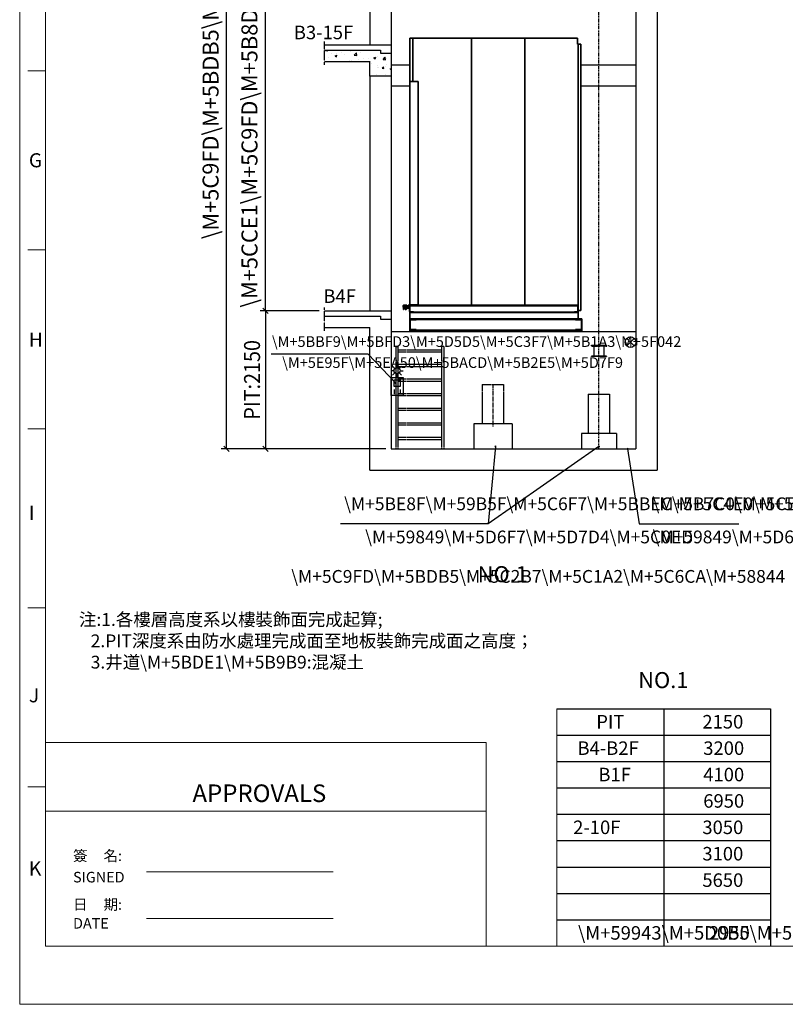
# Model space of a CAD drawing. Units: millimetres. Extents: x -175345 to 16072, y -276279 to 126290.
# Drawn here: x -99215 to -92036, y -101792 to -92559 of the extents above; entities that cross this region are included whole.
import ezdxf
from ezdxf.enums import TextEntityAlignment as Align

# ---------------------------------------------------------------- set-up
doc = ezdxf.new("R2010")
doc.units = ezdxf.units.MM
for name, pattern in [('CENTER2', [28.575, 19.05, -3.175, 3.175, -3.175]), ('HIDDEN', [0.375, 0.25, -0.125]), ('PHANTOM2', [31.75, 15.875, -3.175, 3.175, -3.175, 3.175, -3.175]), ('PHANTOM4', [15.875, 7.9375, -1.5875, 1.5875, -1.5875, 1.5875, -1.5875])]:
    doc.linetypes.add(name, pattern=pattern)
for name, color, linetype in [('03___PRT_ALL_CURVES', 7, 'Continuous'), ('9双点划线层', 6, 'PHANTOM4'), ('CL', 1, 'CENTER2'), ('DIM', 7, 'Continuous'), ('MAIN', 7, 'Continuous'), ('PHAN', 6, 'PHANTOM2'), ('標註', 3, 'Continuous')]:
    doc.layers.add(name, color=color, linetype=linetype)
doc.layers.add('实线', color=7, linetype='Continuous', lineweight=25)
doc.styles.add('PC_TEXTSTYLE', font='isocp.shx', dxfattribs={"width": 0.8, "bigfont": 'hzfs.shx'})
doc.dimstyles.new('ISO-25$0', dxfattribs={"dimscale": 50, "dimtxt": 3, "dimasz": 1, "dimexe": 1, "dimexo": 1, "dimgap": 1, "dimtad": 1, "dimdsep": 46, "dimtxsty": 'PC_TEXTSTYLE', "dimblk": 'OBLIQUE', "dimcen": 0, "dimclrd": 4, "dimclre": 4, "dimclrt": 2, "dimadec": 0, "dimazin": 0, "dimtfac": 1, "dimtmove": 0, "dimatfit": 3, "dimfxl": 0, "dimarcsym": 0})
doc.dimstyles.new('直线标注---計劃圖', dxfattribs={"dimscale": 30, "dimtxt": 3.5, "dimasz": 2.5, "dimexe": 1, "dimexo": 1, "dimgap": 1, "dimtad": 1, "dimdec": 1, "dimdsep": 46, "dimtxsty": 'Standard', "dimcen": 0.1, "dimclrd": 6, "dimclre": 6, "dimclrt": 6, "dimadec": 0, "dimazin": 0, "dimtfac": 1, "dimtdec": 1, "dimtix": 1, "dimtmove": 0, "dimatfit": 0, "dimfxl": 0, "dimtolj": 1, "dimtzin": 0, "dimarcsym": 0})
pattern_1 = [(45, (-98820.47, -96202.71), (-56.1266, 56.1266), [])]
pattern_2 = [(135, (-98820.47, -96202.71), (-56.1266, -56.1266), [])]

# ---------------------------------------------------------------- blocks, each defined once
blk = doc.blocks.new('_Oblique')
at = {"color": 0, "linetype": 'ByBlock', "lineweight": -2}
blk.add_line((-0.5, -0.5), (0.5, 0.5), dxfattribs=at)
blk = doc.blocks.new('*D214')
at = {"layer": 'Defpoints', "color": 0}
for p in [(-96911.4, -90773.8), (-96357.8, -90773.8), (-96357.8, -95289)]:
    blk.add_point(p, dxfattribs=at)
at = {"layer": 'DIM', "color": 4, "lineweight": -2}
for p, q in [((-96407.8, -90773.8), (-96961.4, -90773.8)), ((-96911.4, -95289), (-96911.4, -90773.8)), ((-96407.8, -95289), (-96961.4, -95289))]:
    blk.add_line(p, q, dxfattribs=at)
at = {"layer": 'DIM', "color": 4, "lineweight": -2, "xscale": 50, "yscale": 50, "zscale": 50}
for p, rotation in [((-96911.4, -90773.8), 90), ((-96911.4, -95289), 270)]:
    blk.add_blockref('_Oblique', p, dxfattribs=dict(at, rotation=rotation))
at = {"layer": 'DIM', "color": 2, "lineweight": 0, "insert": (-97060.7, -93031.4), "char_height": 150, "attachment_point": 5, "rotation": 90, "style": 'PC_TEXTSTYLE'}
blk.add_mtext('{\\fSimSun|b0|i0|c134|p2;\\W1;\\C3;\\M+5CCE1\\M+5C9FD\\M+5B8DF\\M+5B6C8\\fDengXian|b0|i0|c134|p0;:\\W0.907;\\C6;63600}', dxfattribs=at)
blk = doc.blocks.new('*D215')
at = {"layer": 'Defpoints', "color": 0}
for p in [(-97276, -87221.3), (-95733.6, -87221.3), (-95733.6, -96583)]:
    blk.add_point(p, dxfattribs=at)
at = {"layer": 'DIM', "color": 4, "lineweight": -2}
for p, q in [((-95783.6, -87221.3), (-97326, -87221.3)), ((-97276, -96583), (-97276, -87221.3)), ((-95783.6, -96583), (-97326, -96583))]:
    blk.add_line(p, q, dxfattribs=at)
at = {"layer": 'DIM', "color": 4, "lineweight": -2, "xscale": 50, "yscale": 50, "zscale": 50}
for p, rotation in [((-97276, -87221.3), 90), ((-97276, -96583), 270)]:
    blk.add_blockref('_Oblique', p, dxfattribs=dict(at, rotation=rotation))
at = {"layer": 'DIM', "color": 2, "lineweight": 0, "insert": (-97425.3, -91902.1), "char_height": 150, "attachment_point": 5, "rotation": 90, "style": 'PC_TEXTSTYLE'}
blk.add_mtext('{\\fSimSun|b0|i0|c134|p2;\\W1;\\C3;\\M+5C9FD\\M+5BDB5\\M+5C2B7\\M+5BF82\\M+5B8DF\\fDengXian|b0|i0|c134|p0;:\\W0.907;\\C6;71400}', dxfattribs=at)
blk = doc.blocks.new('A$C6CBE252A')
at = {"color": 6}
for p, q in [((-35.4, 35.4), (35.4, -35.4)), ((-35.4, -35.4), (35.4, 35.4))]:
    blk.add_line(p, q, dxfattribs=at)
blk.add_circle((0, 0), 50, dxfattribs=at)
blk = doc.blocks.new('*D216')
at = {"layer": 'Defpoints', "color": 0}
for p in [(-96357.8, -95289), (-96911.4, -96583), (-95733.6, -96583)]:
    blk.add_point(p, dxfattribs=at)
at = {"layer": 'DIM', "color": 4, "lineweight": -2}
for p, q in [((-96407.8, -95289), (-96961.4, -95289)), ((-96911.4, -95289), (-96911.4, -96583)), ((-95783.6, -96583), (-96961.4, -96583))]:
    blk.add_line(p, q, dxfattribs=at)
at = {"layer": 'DIM', "color": 4, "lineweight": -2, "xscale": 50, "yscale": 50, "zscale": 50}
for p, rotation in [((-96911.4, -95289), 90), ((-96911.4, -96583), 270)]:
    blk.add_blockref('_Oblique', p, dxfattribs=dict(at, rotation=rotation))
at = {"layer": 'DIM', "color": 2, "lineweight": 0, "insert": (-97036.4, -95936), "char_height": 150, "attachment_point": 5, "rotation": 90, "style": 'PC_TEXTSTYLE'}
blk.add_mtext('{\\fDengXian|b0|i0|c134|p0;\\W0.907;\\C6;PIT:2150}', dxfattribs=at)

msp = doc.modelspace()

# ---------------------------------------------------------------- hatches: boundary and pattern name
at = {"layer": 'DIM', "ltscale": 8}
h = msp.add_hatch(dxfattribs=at)
h.set_pattern_fill('AR-CONC', color=256, style=0)
h.set_pattern_definition([(50, (-121635, -99778.4), (182.1847, -15.9391), [19.05, -209.55]), (355, (-121635, -99778.4), (-35.2434, 191.0568), [15.24, -167.6406]), (100.45144, (-121619.82, -99779.73), (146.9412, 175.1178), [16.19, -178.0902]), (46.1842, (-121635, -99727.6), (271.079, -42.0423), [28.575, -314.325]), (96.6356, (-121612.4, -99731.1), (237.4041, 247.426), [24.285, -267.1356]), (351.1842, (-121635, -99727.6), (237.404, 247.426), [22.86, -251.4597]), (21, (-121609.6, -99740.3), (151.6144, -102.2652), [19.05, -209.55]), (326, (-121609.6, -99740.3), (61.802, 184.188), [15.24, -167.64]), (71.45144, (-121596.96, -99748.83), (213.4164, 81.9228), [16.19, -178.09]), (37.5, (-121635, -99778.405), (3.0886, 84.55504), [0, -165.608, 0, -170.18, 0, -168.275]), (7.5, (-121635, -99778.405), (66.81966, 100.18057), [0, -97.028, 0, -161.798, 0, -64.135]), (327.5, (-121691.64, -99778.405), (135.5906, -5.72874), [0, -63.5, 0, -198.12, 0, -262.89]), (317.5, (-121717.04, -99778.4), (148.1292, 25.4265), [0, -82.55, 0, -131.572, 0, -186.69])])
h.paths.add_polyline_path([(-95933.573, -92950.178), (-95933.573, -93089.041), (-95733.573, -93089.041), (-95733.573, -92871.98), (-95832.053, -92871.98), (-95832.053, -92843.525), (-96357.823, -92843.525), (-96357.823, -92950.178)])
at = {"layer": 'PHAN', "linetype": 'Continuous', "lineweight": 18}
h = msp.add_hatch(dxfattribs=at)
h.set_pattern_fill('ANSI31', color=6, scale=25, style=0)
h.set_pattern_definition(pattern_1)
h.paths.add_polyline_path([(-93977.373, -95286.145), (-93977.373, -92788.145), (-93978.573, -92788.145), (-93978.573, -95286.145)], flags=0)
h = msp.add_hatch(dxfattribs=at)
h.set_pattern_fill('ANSI31', color=6, scale=25, style=0)
h.set_pattern_definition(pattern_1)
edge = h.paths.add_edge_path(flags=0)
edge.add_arc((-95561.573, -95240.645), 2, 90, 180, ccw=False)
edge.add_line((-95561.573, -95238.645), (-95558.573, -95238.645))
edge.add_line((-95558.573, -95238.645), (-95558.573, -95235.645))
edge.add_line((-95558.573, -95235.645), (-95571.573, -95235.645))
edge.add_line((-95571.573, -95235.645), (-95572.573, -95236.645))
edge.add_line((-95572.573, -95236.645), (-95572.573, -95254.645))
edge.add_arc((-95573.573, -95254.645), 1, 270, 360, ccw=False)
edge.add_line((-95573.573, -95255.645), (-95583.573, -95255.645))
edge.add_arc((-95583.573, -95254.645), 1, 180, 270, ccw=False)
edge.add_line((-95584.573, -95254.645), (-95584.573, -95236.645))
edge.add_line((-95584.573, -95236.645), (-95585.573, -95235.645))
edge.add_line((-95585.573, -95235.645), (-95593.643, -95235.645))
edge.add_line((-95593.643, -95235.645), (-95593.793, -95236.645))
edge.add_line((-95593.793, -95236.645), (-95594.993, -95236.645))
edge.add_line((-95594.993, -95236.645), (-95595.143, -95235.645))
edge.add_line((-95595.143, -95235.645), (-95605.643, -95235.645))
edge.add_line((-95605.643, -95235.645), (-95605.793, -95236.645))
edge.add_line((-95605.793, -95236.645), (-95606.993, -95236.645))
edge.add_line((-95606.993, -95236.645), (-95607.143, -95235.645))
edge.add_line((-95607.143, -95235.645), (-95615.397, -95235.645))
edge.add_arc((-95615.397, -95238.645), 3, 90, 183.2535939)
edge.add_line((-95618.393, -95238.816), (-95616.406, -95273.759))
edge.add_arc((-95614.409, -95273.645), 2, 183.2535939, 270)
edge.add_line((-95614.409, -95275.645), (-95612.573, -95275.645))
edge.add_line((-95612.573, -95275.645), (-95612.573, -95260.645))
edge.add_line((-95612.573, -95260.645), (-95600.073, -95260.645))
edge.add_line((-95600.073, -95260.645), (-95600.073, -95255.645))
edge.add_line((-95600.073, -95255.645), (-95602.573, -95255.645))
edge.add_line((-95602.573, -95255.645), (-95602.573, -95251.645))
edge.add_arc((-95603.573, -95251.645), 1, 0, 90)
edge.add_line((-95603.573, -95250.645), (-95605.573, -95250.645))
edge.add_arc((-95605.573, -95251.645), 1, 90, 180)
edge.add_line((-95606.573, -95251.645), (-95606.573, -95253.645))
edge.add_arc((-95608.573, -95253.645), 2, 270, 360, ccw=False)
edge.add_line((-95608.573, -95255.645), (-95610.573, -95255.645))
edge.add_arc((-95610.573, -95253.645), 2, 180, 270, ccw=False)
edge.add_line((-95612.573, -95253.645), (-95612.573, -95242.645))
edge.add_arc((-95610.573, -95242.645), 2, 90, 180, ccw=False)
edge.add_line((-95610.573, -95240.645), (-95590.573, -95240.645))
edge.add_arc((-95590.573, -95242.645), 2, 0, 90, ccw=False)
edge.add_line((-95588.573, -95242.645), (-95588.573, -95255.645))
edge.add_line((-95588.573, -95255.645), (-95591.073, -95255.645))
edge.add_line((-95591.073, -95255.645), (-95591.073, -95260.645))
edge.add_line((-95591.073, -95260.645), (-95568.573, -95260.645))
edge.add_line((-95568.573, -95260.645), (-95568.573, -95242.645))
edge.add_arc((-95566.573, -95242.645), 2, 90, 180, ccw=False)
edge.add_line((-95566.573, -95240.645), (-95563.573, -95240.645))
h = msp.add_hatch(dxfattribs=at)
h.set_pattern_fill('ANSI31', color=6, scale=25, angle=90, style=0)
h.set_pattern_definition(pattern_2)
h.paths.add_polyline_path([(-93978.573, -95238.645), (-93978.573, -95235.645), (-95558.573, -95235.645), (-95558.573, -95238.645)], flags=0)
h = msp.add_hatch(dxfattribs=at)
h.set_pattern_fill('ANSI31', color=6, scale=25, angle=90, style=0)
h.set_pattern_definition(pattern_2)
h.paths.add_polyline_path([(-95558.573, -95238.645), (-95558.573, -95240.645), (-94728.573, -95240.645), (-94728.573, -95238.645)], flags=0)
h = msp.add_hatch(dxfattribs=at)
h.set_pattern_fill('ANSI31', color=6, scale=25, style=0)
h.set_pattern_definition(pattern_1)
h.paths.add_polyline_path([(-93978.573, -95240.645), (-93978.573, -95238.645), (-94728.573, -95238.645), (-94728.573, -95240.645)], flags=0)
h = msp.add_hatch(dxfattribs=at)
h.set_pattern_fill('ANSI31', color=6, scale=25, style=0)
h.set_pattern_definition(pattern_1)
edge = h.paths.add_edge_path(flags=0)
edge.add_line((-94263.573, -95300.645), (-94231.073, -95300.645))
edge.add_arc((-94231.073, -95298.145), 2.5, 270, 360)
edge.add_line((-94228.573, -95298.145), (-94228.573, -95243.145))
edge.add_arc((-94231.073, -95243.145), 2.5, 0, 90)
edge.add_line((-94231.073, -95240.645), (-94476.073, -95240.645))
edge.add_arc((-94476.073, -95243.145), 2.5, 90, 180)
edge.add_line((-94478.573, -95243.145), (-94478.573, -95298.145))
edge.add_arc((-94476.073, -95298.145), 2.5, 180, 270)
edge.add_line((-94476.073, -95300.645), (-94443.573, -95300.645))
edge.add_line((-94443.573, -95300.645), (-94443.573, -95298.645))
edge.add_line((-94443.573, -95298.645), (-94474.073, -95298.645))
edge.add_arc((-94474.073, -95296.145), 2.5, 180, 270, ccw=False)
edge.add_line((-94476.573, -95296.145), (-94476.573, -95245.145))
edge.add_arc((-94474.073, -95245.145), 2.5, 90, 180, ccw=False)
edge.add_line((-94474.073, -95242.645), (-94233.073, -95242.645))
edge.add_arc((-94233.073, -95245.145), 2.5, 0, 90, ccw=False)
edge.add_line((-94230.573, -95245.145), (-94230.573, -95296.145))
edge.add_arc((-94233.073, -95296.145), 2.5, 270, 360, ccw=False)
edge.add_line((-94233.073, -95298.645), (-94263.573, -95298.645))
edge.add_line((-94263.573, -95298.645), (-94263.573, -95300.645))
h = msp.add_hatch(dxfattribs=at)
h.set_pattern_fill('ANSI31', color=6, scale=25, style=0)
h.set_pattern_definition(pattern_1)
edge = h.paths.add_edge_path(flags=0)
edge.add_line((-95498.573, -95374.145), (-95498.573, -95369.645))
edge.add_line((-95498.573, -95369.645), (-95552.573, -95369.645))
edge.add_arc((-95552.573, -95375.645), 6, 90, 180)
edge.add_line((-95558.573, -95375.645), (-95558.573, -95463.645))
edge.add_arc((-95552.573, -95463.645), 6, 180, 270)
edge.add_line((-95552.573, -95469.645), (-95498.573, -95469.645))
edge.add_line((-95498.573, -95469.645), (-95498.573, -95465.145))
edge.add_line((-95498.573, -95465.145), (-95548.073, -95465.145))
edge.add_arc((-95548.073, -95459.145), 6, 180, 270, ccw=False)
edge.add_line((-95554.073, -95459.145), (-95554.073, -95380.145))
edge.add_arc((-95548.073, -95380.145), 6, 90, 180, ccw=False)
edge.add_line((-95548.073, -95374.145), (-95498.573, -95374.145))
h = msp.add_hatch(dxfattribs=at)
h.set_pattern_fill('ANSI31', color=6, scale=25, style=0)
h.set_pattern_definition(pattern_1)
edge = h.paths.add_edge_path(flags=0)
edge.add_line((-94003.573, -95369.645), (-94003.573, -95374.145))
edge.add_line((-94003.573, -95374.145), (-93954.073, -95374.145))
edge.add_arc((-93954.073, -95380.145), 6, 0, 90, ccw=False)
edge.add_line((-93948.073, -95380.145), (-93948.073, -95459.145))
edge.add_arc((-93954.073, -95459.145), 6, 270, 360, ccw=False)
edge.add_line((-93954.073, -95465.145), (-94003.573, -95465.145))
edge.add_line((-94003.573, -95465.145), (-94003.573, -95469.645))
edge.add_line((-94003.573, -95469.645), (-93949.573, -95469.645))
edge.add_arc((-93949.573, -95463.645), 6, 270, 360)
edge.add_line((-93943.573, -95463.645), (-93943.573, -95375.645))
edge.add_arc((-93949.573, -95375.645), 6, 0, 90)
edge.add_line((-93949.573, -95369.645), (-94003.573, -95369.645))

# ---------------------------------------------------------------- linework, layer by layer
at = {"color": 0, "lineweight": 13}
for q in [(-98972.337, -83455.263), (-98972.337, -83455.263), (-89173.258, -101247.171), (-89173.258, -101247.171)]:
    msp.add_line((-98972.337, -101247.171), q, dxfattribs=at)
at = {"color": 1, "lineweight": 13}
msp.add_line((-98972.337, -101247.171), (-98972.337, -83455.263), dxfattribs=at)
at = {"color": 0, "linetype": 'Continuous', "lineweight": 13}
for p, q in [((-98972.337, -93037.071), (-99140.232, -93037.071)), ((-98972.337, -94716.028), (-99140.232, -94716.028)), ((-98972.337, -96394.986), (-99140.232, -96394.986)), ((-98972.337, -98073.942), (-99140.232, -98073.942)), ((-94177.66, -99019.671), (-94177.66, -101247.171)), ((-98972.337, -99336.518), (-94842.102, -99336.518)), ((-94842.102, -99336.518), (-94842.102, -101247.171)), ((-98972.337, -99752.899), (-99140.232, -99752.899)), ((-98972.337, -99982.192), (-94842.102, -99982.192)), ((-98027.193, -100549.197), (-96274.691, -100549.197)), ((-98027.193, -100985.726), (-96274.691, -100985.726))]:
    msp.add_line(p, q, dxfattribs=at)
at = {"color": 1, "linetype": 'Continuous', "lineweight": 13}
msp.add_line((-98972.337, -101247.171), (-73163.024, -101247.171), dxfattribs=at)
at = {"layer": '03___PRT_ALL_CURVES', "color": 7, "linetype": 'Continuous'}
for p, q in [((-95697.21, -95830.174), (-95718.423, -95808.96)), ((-95677.323, -95821.936), (-95677.323, -95791.936)), ((-95657.435, -95830.174), (-95636.222, -95808.96)), ((-95705.448, -95850.061), (-95735.448, -95850.061)), ((-95733.573, -96082.491), (-95733.573, -95913.741)), ((-95733.573, -95913.741), (-95621.073, -95913.741)), ((-95697.21, -95869.948), (-95718.423, -95891.162)), ((-95677.323, -95878.186), (-95677.323, -95908.186)), ((-95657.435, -95869.948), (-95636.222, -95891.162)), ((-95649.198, -95850.061), (-95619.198, -95850.061)), ((-95621.073, -95913.741), (-95621.073, -96082.491)), ((-95705.448, -95999.991), (-95705.448, -95936.241)), ((-95705.448, -95936.241), (-95649.198, -95936.241)), ((-95649.198, -95999.991), (-95705.448, -95999.991)), ((-95649.198, -95936.241), (-95649.198, -95999.991)), ((-95621.073, -96082.491), (-95733.573, -96082.491)), ((-95705.448, -96026.241), (-95705.448, -96071.241)), ((-95649.198, -96026.241), (-95649.198, -96071.241))]:
    msp.add_line(p, q, dxfattribs=at)
msp.add_circle((-95677.323, -95850.061), 28.125, dxfattribs=at)
at = {"layer": '9双点划线层', "ltscale": 0.05}
for p, q in [((-96357.823, -92981.01), (-96357.823, -92761.811)), ((-96357.823, -95476.527), (-96357.823, -95257.327))]:
    msp.add_line(p, q, dxfattribs=at)
at = {"layer": 'CL', "ltscale": 2}
msp.add_line((-94778.573, -95980.3), (-94778.573, -96378.858), dxfattribs=at)
at = {"layer": 'Defpoints', "color": 0, "lineweight": 13}
for p, q in [((-99215.271, -101791.9), (-99215.271, -83145.463)), ((-72917.764, -101791.9), (-99215.271, -101791.9))]:
    msp.add_line(p, q, dxfattribs=at)
at = {"layer": 'MAIN', "ltscale": 8}
for p, q in [((-93437.59, -91477.793), (-93437.59, -96582.961)), ((-95933.573, -91530.974), (-95933.573, -92793.525)), ((-93237.59, -91530.974), (-93237.59, -96782.961)), ((-95733.573, -91622.204), (-95733.573, -92871.98)), ((-96357.823, -92793.525), (-95733.573, -92793.525)), ((-96357.823, -92843.525), (-95832.053, -92843.525)), ((-95832.053, -92843.525), (-95832.053, -92871.98)), ((-95832.053, -92871.98), (-95733.573, -92871.98)), ((-95733.573, -92871.98), (-95733.573, -94089.041)), ((-96357.823, -92950.178), (-95933.573, -92950.178)), ((-95933.573, -93089.041), (-95933.573, -92950.178)), ((-95733.573, -92983.006), (-95558.573, -92983.006)), ((-93953.573, -92983.006), (-93633.573, -92983.006)), ((-93953.573, -92983.006), (-93437.59, -92983.006)), ((-95733.573, -93089.041), (-95933.573, -93089.041)), ((-95933.573, -93089.041), (-95933.573, -94089.041)), ((-95558.573, -93183.006), (-95733.573, -93183.006)), ((-93633.573, -93183.006), (-93953.573, -93183.006)), ((-93437.59, -93183.006), (-93953.573, -93183.006)), ((-95933.573, -94089.041), (-95933.573, -95289.041)), ((-95733.573, -94089.041), (-95733.573, -96582.961)), ((-96357.823, -95289.041), (-95733.573, -95289.041)), ((-96357.823, -95339.041), (-95832.053, -95339.041)), ((-95832.053, -95339.041), (-95832.053, -95367.496)), ((-95832.053, -95367.496), (-95733.573, -95367.496)), ((-96357.823, -95446.606), (-95933.573, -95446.606)), ((-95933.573, -96782.961), (-95933.573, -95446.606)), ((-95733.573, -95483.006), (-93437.59, -95483.006)), ((-94598.725, -96349.57), (-94958.421, -96349.57)), ((-94958.421, -96349.57), (-94958.421, -96582.961)), ((-94598.725, -96349.57), (-94598.725, -96582.961)), ((-93618.649, -96438.961), (-93948.497, -96438.961)), ((-93948.497, -96438.961), (-93948.497, -96582.961)), ((-93618.649, -96438.961), (-93618.649, -96582.961)), ((-95733.573, -96582.961), (-93437.59, -96582.961)), ((-94958.421, -96582.961), (-94598.725, -96582.961)), ((-93948.497, -96582.961), (-93618.649, -96582.961)), ((-95933.573, -96782.961), (-93433.573, -96782.961)), ((-95933.573, -96782.961), (-93237.59, -96782.961)), ((-94177.66, -99019.671), (-92173.674, -99019.671)), ((-92173.674, -99019.671), (-92173.674, -101247.171)), ((-94177.66, -99267.171), (-92173.674, -99267.171)), ((-94177.66, -99267.171), (-92173.674, -99267.171)), ((-94177.66, -99514.671), (-92173.674, -99514.671)), ((-94177.66, -99514.671), (-92173.674, -99514.671)), ((-94177.66, -99762.171), (-92173.674, -99762.171)), ((-94177.66, -99762.171), (-92173.674, -99762.171)), ((-94177.66, -100009.671), (-92173.674, -100009.671)), ((-94177.66, -100257.171), (-92173.674, -100257.171)), ((-94177.66, -100504.671), (-92173.674, -100504.671)), ((-94177.66, -100752.171), (-92173.674, -100752.171)), ((-94177.66, -100999.671), (-92173.674, -100999.671))]:
    msp.add_line(p, q, dxfattribs=at)
at = {"layer": 'PHAN', "ltscale": 2}
msp.add_line((-93783.573, -96582.961), (-93783.573, -86735.292), dxfattribs=at)
at = {"layer": 'PHAN', "color": 6, "linetype": 'Continuous', "lineweight": 35}
for p, q in [((-95558.573, -92730.645), (-93983.573, -92730.645)), ((-95558.573, -93137.645), (-95558.573, -92730.645)), ((-95528.573, -93137.645), (-95528.573, -92730.645)), ((-94978.573, -95235.645), (-94978.573, -92730.645)), ((-94478.573, -95235.645), (-94478.573, -92730.645)), ((-93983.573, -92788.145), (-93983.573, -92730.645)), ((-93953.573, -92788.145), (-93983.573, -92788.145)), ((-93978.573, -92788.145), (-93978.573, -95286.145)), ((-93977.373, -92788.145), (-93977.373, -95286.145)), ((-93954.773, -95286.145), (-93954.773, -92788.145)), ((-93953.573, -95286.145), (-93953.573, -92788.145)), ((-93978.573, -92797.599), (-93978.573, -92832.445)), ((-95558.573, -93137.645), (-95558.573, -95232.645)), ((-95478.573, -93137.645), (-95558.573, -93137.645)), ((-95478.573, -93137.645), (-95478.573, -95232.645)), ((-95616.406, -95273.759), (-95618.393, -95238.816)), ((-95615.397, -95235.645), (-95607.143, -95235.645)), ((-95612.573, -95275.645), (-95614.409, -95275.645)), ((-95612.573, -95242.645), (-95612.573, -95253.645)), ((-95600.073, -95260.645), (-95612.573, -95260.645)), ((-95612.573, -95260.645), (-95612.573, -95275.645)), ((-95590.573, -95240.645), (-95610.573, -95240.645)), ((-95610.573, -95255.645), (-95608.573, -95255.645)), ((-95608.573, -95263.645), (-95608.573, -95260.645)), ((-95562.309, -95263.645), (-95608.573, -95263.645)), ((-95607.143, -95235.645), (-95606.993, -95236.645)), ((-95606.993, -95236.645), (-95605.793, -95236.645)), ((-95606.573, -95253.645), (-95606.573, -95251.645)), ((-95605.793, -95236.645), (-95605.643, -95235.645)), ((-95605.643, -95235.645), (-95595.143, -95235.645)), ((-95605.573, -95250.645), (-95603.573, -95250.645)), ((-95601.698, -95265.245), (-95603.078, -95266.042)), ((-95603.078, -95266.042), (-95603.078, -95271.248)), ((-95603.078, -95271.248), (-95601.698, -95272.045)), ((-95602.573, -95251.645), (-95602.573, -95255.645)), ((-95602.573, -95255.645), (-95600.073, -95255.645)), ((-95602.413, -95263.645), (-95602.413, -95265.245)), ((-95596.703, -95265.245), (-95602.413, -95265.245)), ((-95602.073, -95250.711), (-95598.823, -95250.345)), ((-95602.073, -95250.345), (-95598.823, -95250.345)), ((-95602.073, -95255.045), (-95602.073, -95250.711)), ((-95595.573, -95255.045), (-95602.073, -95255.045)), ((-95601.908, -95255.045), (-95601.308, -95255.645)), ((-95601.698, -95272.045), (-95589.448, -95272.045)), ((-95600.073, -95255.645), (-95600.073, -95260.645)), ((-95600.073, -95255.645), (-95591.073, -95255.645)), ((-95591.073, -95260.645), (-95600.073, -95260.645)), ((-95599.573, -95255.645), (-95599.573, -95260.645)), ((-95599.573, -95272.045), (-95599.573, -95275.245)), ((-95599.573, -95275.245), (-95599.173, -95275.645)), ((-95599.573, -95275.245), (-95591.573, -95275.245)), ((-95599.326, -95266.042), (-95599.326, -95271.248)), ((-95591.973, -95275.645), (-95599.173, -95275.645)), ((-95598.823, -95250.345), (-95595.573, -95250.711)), ((-95598.823, -95250.345), (-95592.323, -95250.345)), ((-95596.703, -95263.645), (-95596.703, -95265.245)), ((-95596.703, -95265.245), (-95595.423, -95265.245)), ((-95595.573, -95250.711), (-95592.323, -95250.345)), ((-95595.573, -95255.045), (-95595.573, -95250.711)), ((-95589.073, -95255.045), (-95595.573, -95255.045)), ((-95595.423, -95265.245), (-95595.423, -95263.645)), ((-95588.733, -95265.245), (-95595.423, -95265.245)), ((-95595.143, -95235.645), (-95594.993, -95236.645)), ((-95594.993, -95236.645), (-95593.793, -95236.645)), ((-95593.793, -95236.645), (-95593.643, -95235.645)), ((-95593.643, -95235.645), (-95585.573, -95235.645)), ((-95592.323, -95250.345), (-95589.073, -95250.711)), ((-95592.323, -95250.345), (-95589.073, -95250.345)), ((-95591.973, -95275.645), (-95591.573, -95275.245)), ((-95591.82, -95266.042), (-95591.82, -95271.248)), ((-95591.573, -95260.645), (-95591.573, -95255.645)), ((-95591.573, -95275.245), (-95591.573, -95272.045)), ((-95591.073, -95260.645), (-95591.073, -95255.645)), ((-95591.073, -95255.645), (-95588.573, -95255.645)), ((-95568.573, -95260.645), (-95591.073, -95260.645)), ((-95589.838, -95255.645), (-95589.238, -95255.045)), ((-95588.067, -95266.042), (-95589.448, -95265.245)), ((-95589.448, -95272.045), (-95588.067, -95271.248)), ((-95589.073, -95255.045), (-95589.073, -95250.711)), ((-95588.733, -95265.245), (-95588.733, -95263.645)), ((-95588.573, -95255.645), (-95588.573, -95242.645)), ((-95588.067, -95266.042), (-95588.067, -95271.248)), ((-95585.573, -95235.645), (-95584.573, -95236.645)), ((-95584.573, -95236.645), (-95584.573, -95254.645)), ((-95583.573, -95255.645), (-95573.573, -95255.645)), ((-95572.573, -95236.645), (-95571.573, -95235.645)), ((-95572.573, -95254.645), (-95572.573, -95236.645)), ((-95571.573, -95235.645), (-95558.573, -95235.645)), ((-95568.573, -95242.645), (-95568.573, -95260.645)), ((-95562.309, -95260.645), (-95568.573, -95260.645)), ((-95563.573, -95240.645), (-95566.573, -95240.645)), ((-95558.573, -95238.645), (-95561.573, -95238.645)), ((-95561.573, -95264.382), (-95561.573, -95296.145)), ((-95558.573, -95235.645), (-95558.573, -95232.645)), ((-95556.336, -95232.645), (-95558.573, -95232.645)), ((-95558.573, -95238.645), (-95558.573, -95235.645)), ((-93978.573, -95235.645), (-95558.573, -95235.645)), ((-93978.573, -95238.645), (-95558.573, -95238.645)), ((-95558.573, -95240.645), (-95558.573, -95238.645)), ((-94728.573, -95238.645), (-95558.573, -95238.645)), ((-94728.573, -95240.645), (-95558.573, -95240.645)), ((-95558.573, -95243.145), (-95558.573, -95240.645)), ((-95558.573, -95298.145), (-95558.573, -95243.145)), ((-95556.573, -95245.145), (-95556.573, -95296.145)), ((-95480.809, -95232.645), (-95556.336, -95232.645)), ((-95556.073, -95240.645), (-95381.073, -95240.645)), ((-93983.073, -95242.645), (-95554.073, -95242.645)), ((-95478.573, -95232.645), (-95480.809, -95232.645)), ((-95478.573, -95235.645), (-95478.573, -95232.645)), ((-95226.073, -95240.645), (-94981.073, -95240.645)), ((-93978.573, -95238.645), (-94728.573, -95238.645)), ((-93978.573, -95240.645), (-94728.573, -95240.645)), ((-94476.073, -95240.645), (-94231.073, -95240.645)), ((-94233.073, -95242.645), (-94474.073, -95242.645)), ((-94226.073, -95240.645), (-93981.073, -95240.645)), ((-93983.073, -95242.645), (-94224.073, -95242.645)), ((-93980.573, -95296.145), (-93980.573, -95245.145)), ((-93978.573, -95235.645), (-93978.573, -95238.645)), ((-93978.573, -95238.645), (-93978.573, -95240.645)), ((-93978.573, -95243.145), (-93978.573, -95298.145)), ((-93978.573, -95286.145), (-93977.373, -95286.145)), ((-93977.373, -95286.145), (-93976.636, -95286.145)), ((-93976.636, -95286.145), (-93955.509, -95286.145)), ((-93955.509, -95286.145), (-93954.773, -95286.145)), ((-93953.573, -95286.145), (-93954.773, -95286.145)), ((-95558.573, -95296.145), (-95561.573, -95296.145)), ((-95558.573, -95300.645), (-95558.573, -95298.145)), ((-95558.573, -95300.645), (-95556.073, -95300.645)), ((-95558.573, -95304.645), (-95558.573, -95300.645)), ((-95558.573, -95363.645), (-95558.573, -95304.645)), ((-95558.573, -95304.645), (-93978.573, -95304.645)), ((-93943.573, -95363.645), (-95558.573, -95363.645)), ((-95558.573, -95363.645), (-95558.573, -95369.645)), ((-95552.573, -95369.645), (-95558.573, -95369.645)), ((-95558.573, -95369.645), (-95558.573, -95375.645)), ((-95558.573, -95463.645), (-95558.573, -95375.645)), ((-95523.573, -95300.645), (-95556.073, -95300.645)), ((-95554.073, -95298.645), (-95523.573, -95298.645)), ((-95552.573, -95369.645), (-95498.573, -95369.645)), ((-95498.573, -95374.145), (-95548.073, -95374.145)), ((-95523.573, -95298.645), (-95523.573, -95300.645)), ((-95523.573, -95300.645), (-93978.573, -95300.645)), ((-93943.573, -95369.645), (-95498.573, -95369.645)), ((-95498.573, -95374.145), (-95498.573, -95369.645)), ((-94013.573, -95300.645), (-94013.573, -95298.645)), ((-94013.573, -95298.645), (-93983.073, -95298.645)), ((-93981.073, -95300.645), (-94013.573, -95300.645)), ((-94003.573, -95374.145), (-94003.573, -95369.645)), ((-94003.573, -95369.645), (-93949.573, -95369.645)), ((-93954.073, -95374.145), (-94003.573, -95374.145)), ((-93981.073, -95300.645), (-93978.573, -95300.645)), ((-93978.573, -95300.645), (-93978.573, -95298.145)), ((-93978.573, -95304.645), (-93978.573, -95300.645)), ((-93978.573, -95363.645), (-93978.573, -95304.645)), ((-93943.573, -95369.645), (-93949.573, -95369.645)), ((-93943.573, -95363.645), (-93943.573, -95369.645)), ((-93943.573, -95369.645), (-93943.573, -95375.645)), ((-93943.573, -95375.645), (-93943.573, -95463.645)), ((-95558.573, -95463.645), (-95558.573, -95469.645)), ((-94003.573, -95469.645), (-95558.573, -95469.645)), ((-95552.573, -95469.645), (-95558.573, -95469.645)), ((-95558.573, -95469.645), (-95558.573, -95475.645)), ((-95554.073, -95380.145), (-95554.073, -95459.145)), ((-95498.573, -95469.645), (-95552.573, -95469.645)), ((-95548.073, -95465.145), (-95498.573, -95465.145)), ((-95498.573, -95465.145), (-95498.573, -95469.645)), ((-94003.573, -95469.645), (-94003.573, -95465.145)), ((-94003.573, -95465.145), (-93954.073, -95465.145)), ((-93949.573, -95469.645), (-94003.573, -95469.645)), ((-93943.573, -95469.645), (-93949.573, -95469.645)), ((-93948.073, -95459.145), (-93948.073, -95380.145)), ((-93943.573, -95463.645), (-93943.573, -95469.645)), ((-93943.573, -95469.645), (-93943.573, -95475.645)), ((-93943.573, -95475.645), (-95558.573, -95475.645))]:
    msp.add_line(p, q, dxfattribs=at)
at = {"layer": 'PHAN', "color": 6, "linetype": 'HIDDEN', "lineweight": 18}
for p, q in [((-95601.073, -95260.645), (-95601.073, -95263.645)), ((-95599.913, -95263.645), (-95599.913, -95265.245)), ((-95599.573, -95260.645), (-95599.573, -95272.045)), ((-95598.896, -95271.655), (-95599.573, -95272.045)), ((-95599.287, -95265.245), (-95598.896, -95265.922)), ((-95598.896, -95265.922), (-95592.249, -95265.922)), ((-95598.896, -95265.922), (-95598.896, -95271.655)), ((-95597.27, -95271.655), (-95598.896, -95271.655)), ((-95592.249, -95271.655), (-95594.89, -95271.655)), ((-95592.249, -95265.922), (-95591.859, -95265.245)), ((-95592.249, -95271.655), (-95592.249, -95265.922)), ((-95591.573, -95272.045), (-95592.249, -95271.655)), ((-95591.573, -95272.045), (-95591.573, -95260.645)), ((-95591.233, -95265.245), (-95591.233, -95263.645)), ((-95590.073, -95263.645), (-95590.073, -95260.645)), ((-95583.397, -95260.645), (-95583.397, -95255.645)), ((-95573.397, -95255.645), (-95573.573, -95255.645)), ((-95573.397, -95260.645), (-95573.397, -95255.645)), ((-95556.573, -95260.645), (-95558.573, -95260.645)), ((-95478.573, -95235.645), (-95478.573, -95238.645)), ((-95478.573, -95238.645), (-95478.573, -95240.645)), ((-93978.573, -95286.145), (-93980.509, -95286.145)), ((-93979.773, -95280.823), (-93979.773, -95286.145)), ((-95552.573, -95300.645), (-95552.573, -95304.645)), ((-93992.573, -95374.145), (-93992.573, -95369.645)), ((-93980.073, -95363.645), (-93980.073, -95369.645)), ((-93980.073, -95369.645), (-93980.073, -95374.145)), ((-93979.573, -95374.145), (-93979.573, -95369.645)), ((-93967.073, -95369.645), (-93967.073, -95363.645)), ((-93967.073, -95374.145), (-93967.073, -95369.645)), ((-93986.073, -95465.145), (-93986.073, -95469.645)), ((-93980.073, -95469.645), (-93980.073, -95475.645)), ((-93973.073, -95469.645), (-93973.073, -95465.145)), ((-93967.073, -95475.645), (-93967.073, -95469.645))]:
    msp.add_line(p, q, dxfattribs=at)
at = {"layer": 'PHAN'}
for p, q in [((-95689.234, -95622.666), (-95689.234, -96582.961)), ((-95689.234, -95622.666), (-95669.234, -95622.666)), ((-95669.234, -95622.666), (-95669.234, -96582.961)), ((-95669.234, -95653.232), (-95259.234, -95653.232)), ((-95259.234, -95622.666), (-95259.234, -96582.961)), ((-95239.234, -95622.666), (-95259.234, -95622.666)), ((-95239.234, -95622.666), (-95239.234, -96582.961)), ((-93854.895, -95610.901), (-93712.251, -95610.901)), ((-93854.895, -95615.901), (-93854.895, -95610.901)), ((-93854.895, -95615.901), (-93712.251, -95615.901)), ((-93830.763, -95615.901), (-93830.763, -95713.27)), ((-93736.382, -95615.901), (-93736.382, -95713.27)), ((-93712.251, -95610.901), (-93712.251, -95615.901)), ((-95669.234, -95673.232), (-95259.234, -95673.232)), ((-93712.251, -95713.27), (-93854.895, -95713.27)), ((-93854.895, -95718.27), (-93854.895, -95713.27)), ((-93712.251, -95718.27), (-93854.895, -95718.27)), ((-93712.251, -95713.27), (-93712.251, -95718.27)), ((-95669.234, -95790.203), (-95259.234, -95790.203)), ((-95669.234, -95810.203), (-95259.234, -95810.203)), ((-95669.234, -95927.174), (-95259.234, -95927.174)), ((-95669.234, -95947.174), (-95259.234, -95947.174)), ((-94878.573, -95980.3), (-94878.573, -96349.57)), ((-94878.573, -95980.3), (-94678.573, -95980.3)), ((-94678.573, -95980.3), (-94678.573, -96349.57)), ((-95669.234, -96064.145), (-95259.234, -96064.145)), ((-95669.234, -96084.145), (-95259.234, -96084.145)), ((-93883.573, -96069.69), (-93883.573, -96438.961)), ((-93883.573, -96069.69), (-93683.573, -96069.69)), ((-93683.573, -96069.69), (-93683.573, -96438.961)), ((-95669.234, -96201.117), (-95259.234, -96201.117)), ((-95669.234, -96221.117), (-95259.234, -96221.117)), ((-95669.234, -96338.088), (-95259.234, -96338.088)), ((-95669.234, -96358.088), (-95259.234, -96358.088)), ((-95669.234, -96475.059), (-95259.234, -96475.059)), ((-95669.234, -96495.059), (-95259.234, -96495.059))]:
    msp.add_line(p, q, dxfattribs=at)
at = {"layer": 'PHAN', "color": 6, "linetype": 'Continuous', "lineweight": 35}
for centre, radius, start, end in [((-95615.397, -95238.645), 3, 90, 183.2535939), ((-95614.409, -95273.645), 2, 183.2535939, 270), ((-95610.573, -95242.645), 2, 90, 180), ((-95610.573, -95253.645), 2, 180, 270), ((-95608.573, -95253.645), 2, 270, 0), ((-95605.573, -95251.645), 1, 90, 180), ((-95603.573, -95251.645), 1, 0, 90), ((-95590.573, -95242.645), 2, 0, 90), ((-95583.573, -95254.645), 1, 180, 270), ((-95573.573, -95254.645), 1, 270, 0), ((-95566.573, -95242.645), 2, 90, 180), ((-95561.573, -95240.645), 2, 90, 180), ((-95562.309, -95264.382), 3.737, 0, 90), ((-95562.309, -95264.382), 0.737, 0, 90), ((-95556.073, -95243.145), 2.5, 90, 180), ((-95554.073, -95245.145), 2.5, 90, 180), ((-93983.073, -95245.145), 2.5, 0, 90), ((-93981.073, -95243.145), 2.5, 0, 90), ((-95556.073, -95298.145), 2.5, 180, 270), ((-95552.573, -95375.645), 6, 90, 180), ((-95554.073, -95296.145), 2.5, 180, 270), ((-95548.073, -95380.145), 6, 90, 180), ((-93983.073, -95296.145), 2.5, 270, 0), ((-93981.073, -95298.145), 2.5, 270, 0), ((-93954.073, -95380.145), 6, 0, 90), ((-93949.573, -95375.645), 6, 0, 90), ((-95552.573, -95463.645), 6, 180, 270), ((-95548.073, -95459.145), 6, 180, 270), ((-93954.073, -95459.145), 6, 270, 0), ((-93949.573, -95463.645), 6, 270, 0)]:
    msp.add_arc(centre, radius, start, end, dxfattribs=at)
for points, knots in [([(-95603.078, -95266.042), (-95602.753, -95265.876), (-95602.095, -95265.54), (-95600.818, -95265.353), (-95599.903, -95265.775), (-95599.326, -95266.042)], [0, 0, 0, 0, 0.26486699, 0.53547544, 1, 1, 1, 1]), ([(-95599.326, -95271.248), (-95599.651, -95271.415), (-95600.309, -95271.751), (-95601.586, -95271.938), (-95602.501, -95271.515), (-95603.078, -95271.248)], [0, 0, 0, 0, 0.26485371, 0.53546211, 1, 1, 1, 1]), ([(-95602.073, -95250.345), (-95602.073, -95250.386), (-95602.073, -95250.439), (-95602.073, -95250.656), (-95602.073, -95250.711)], [0, 0, 0, 0, 0.74693461, 1, 1, 1, 1]), ([(-95599.326, -95266.042), (-95598.427, -95265.822), (-95596.284, -95265.296), (-95593.697, -95265.532), (-95592.143, -95265.955), (-95591.82, -95266.042)], [0, 0, 0, 0, 0.363708177, 0.86789847, 1, 1, 1, 1]), ([(-95591.82, -95271.248), (-95592.143, -95271.336), (-95593.697, -95271.759), (-95596.284, -95271.994), (-95598.427, -95271.469), (-95599.326, -95271.248)], [0, 0, 0, 0, 0.13210153, 0.63629182, 1, 1, 1, 1]), ([(-95591.82, -95266.042), (-95591.494, -95265.876), (-95590.836, -95265.54), (-95589.559, -95265.353), (-95588.645, -95265.775), (-95588.067, -95266.042)], [0, 0, 0, 0, 0.26485473, 0.53546418, 1, 1, 1, 1]), ([(-95588.067, -95271.248), (-95588.393, -95271.415), (-95589.051, -95271.751), (-95590.328, -95271.938), (-95591.242, -95271.515), (-95591.82, -95271.248)], [0, 0, 0, 0, 0.264868015, 0.535477506, 1, 1, 1, 1]), ([(-95589.073, -95250.711), (-95589.073, -95250.656), (-95589.073, -95250.439), (-95589.073, -95250.386), (-95589.073, -95250.345)], [0, 0, 0, 0, 0.25306539, 1, 1, 1, 1])]:
    msp.add_open_spline(points, degree=3, knots=knots, dxfattribs=at)
at = {"layer": '標註'}
msp.add_line((-93175.667, -99019.671), (-93175.667, -101247.171), dxfattribs=at)

# ---------------------------------------------------------------- block references
msp.add_blockref('A$C6CBE252A', (-93487.59, -95582.961))

# ---------------------------------------------------------------- texts
at = {"lineweight": 13}
for s, height, p in [('G', 132, (-99129.053, -93943.024)), ('H', 132, (-99129.053, -95625.031)), ('I', 132, (-99129.053, -97249.038)), ('J', 132, (-99129.053, -98960.045)), ('簽     名:', 99, (-98714.98, -100448.289)), ('K', 132, (-99129.053, -100584.051)), ('SIGNED', 99, (-98714.98, -100648.926)), ('日     期:', 99, (-98714.98, -100905.406)), ('DATE', 99, (-98714.98, -101082.109))]:
    msp.add_text(s, height=height, dxfattribs=at).set_placement(p)
at = {"color": 6, "lineweight": 13}
msp.add_text('APPROVALS', height=165, dxfattribs=at).set_placement((-97595.279, -99895.195))
at = {"layer": '实线', "color": 3}
for p in [(-94685.694, -97758.362), (-93180.136, -98751.582)]:
    msp.add_text('NO.1', height=150, dxfattribs=at).set_placement(p, align=Align.MIDDLE_CENTER)
at = {"layer": '实线', "color": 3, "attachment_point": 1}
for s, insert, char_height, width in [('{\\fDengXian|b0|i0|c134|p2;B3-15F}', (-96645.011, -92615.014), 126.72, 852.68583), ('{\\fDengXian|b0|i0|c134|p2;B4F}', (-96367.997, -95087.803), 126.72, 852.68583), ('{\\fDengXian|b0|i0|c134|p2;\\M+5BBF9\\M+5BFD3\\M+5D5D5\\M+5C3F7\\M+5B1A3\\M+5F042}', (-96849.894, -95527.325), 100, 1898.62978), ('{\\fDengXian|b0|i0|c134|p2;\\M+5E95F\\M+5EA50\\M+5BACD\\M+5B2E5\\M+5D7F9}', (-96753.811, -95724.32), 100, 954.55492), ('{\\fDengXian|b0|i0|c134|p2;\\M+5BE8F\\M+59B5F\\M+5C6F7\\M+5BBEC\\M+5C4E0\\M+5CDC1\\M+5B6D5}', (-96173.09, -97038.675), 120, 1898.62978), ('{\\fDengXian|b0|i0|c134|p2;\\M+5B7C0\\M+5CBAE\\M+5CC8E\\M+5C0ED}', (-93281.505, -97038.52), 120, 889.05108), ('{\\fDengXian|b0|i0|c134|p2;\\M+59849\\M+5D6F7\\M+5D7D4\\M+5C0ED}', (-95975.331, -97349.216), 120, 807.46764), ('{\\fDengXian|b0|i0|c134|p2;\\M+59849\\M+5D6F7\\M+5D7D4\\M+5C0ED}', (-93279.814, -97349.061), 120, 807.46764), ('{\\fDengXian|b0|i0|c134|p2;\\M+5C9FD\\M+5BDB5\\M+5C2B7\\M+5C1A2\\M+5C6CA\\M+58844}', (-96669.266, -97719.279), 120, 3481.7743), ('注:1.各樓層高度系以樓裝飾面完成起算;\\P   2.PIT深度系由防水處理完成面至地板裝飾完成面之高度；\\P   3.井道{\\fSimSun|b0|i0|c134|p2;\\M+5BDE1\\M+5B9B9:}混凝土', (-98659.626, -98123.23), 120, 4671.525), ('{\\fDengXian|b0|i0|c134|p2;PIT}', (-93808.677, -99078.914), 126.72, 852.68583), ('{\\fDengXian|b0|i0|c134|p2;2150}', (-92814.05, -99078.914), 126.72, 852.68583), ('{\\fDengXian|b0|i0|c134|p2;B4-B2F}', (-93985.393, -99326.414), 126.72, 852.68583), ('{\\fDengXian|b0|i0|c134|p2;3200}', (-92805.634, -99326.414), 126.72, 852.68583), ('{\\fDengXian|b0|i0|c134|p2;B1F}', (-93788.987, -99573.914), 126.72, 852.68583), ('{\\fDengXian|b0|i0|c134|p2;4100}', (-92805.634, -99573.914), 126.72, 852.68583), ('{\\fDengXian|b0|i0|c134|p2;6950}', (-92805.634, -99821.414), 126.72, 852.68583), ('{\\fDengXian|b0|i0|c134|p2;2-10F}', (-94025.515, -100068.914), 126.72, 852.68583), ('{\\fDengXian|b0|i0|c134|p2;3050}', (-92814.05, -100068.914), 126.72, 852.68583), ('{\\fDengXian|b0|i0|c134|p2;3100}', (-92814.05, -100316.414), 126.72, 852.68583), ('{\\fDengXian|b0|i0|c134|p2;5650}', (-92814.05, -100563.914), 126.72, 852.68583), ('{\\fDengXian|b0|i0|c134|p2;\\M+59943\\M+5D0B5\\M+5CAD2}', (-93980.1, -101058.914), 126.72, 852.68583), ('{\\fSimSun|b0|i0|c134|p2;2950}', (-92752.714, -101058.914), 126.72, 852.68583)]:
    msp.add_mtext(s, dxfattribs=dict(at, insert=insert, char_height=char_height, width=width))

# ---------------------------------------------------------------- dimensions: what is measured, and where the dimension line sits
at = {"layer": 'DIM', "lineweight": 0}
for base, p1, p2, text, override, picture, middle in [((-97276.025, -87221.292), (-95733.573, -96582.961), (-95733.573, -87221.292), '{\\fSimSun|b0|i0|c134|p2;\\W1;\\C3;升降路總高\\fDengXian|b0|i0|c134|p0;:\\W0.907;\\C6;71400}', {"dimtxsty": 'PC_TEXTSTYLE', "dimblk": 'Oblique', "dimtfill": 1, "dimtfillclr": 0}, '*D215', (-97425.327, -91902.127)), ((-96911.411, -90773.78), (-96357.823, -95289.041), (-96357.823, -90773.78), '{\\fSimSun|b0|i0|c134|p2;\\W1;\\C3;提升高度\\fDengXian|b0|i0|c134|p0;:\\W0.907;\\C6;63600}', {"dimtxsty": 'PC_TEXTSTYLE', "dimblk": 'Oblique', "dimtfill": 1, "dimtfillclr": 0}, '*D214', (-97060.712, -93031.41)), ((-96911.411, -96582.961), (-96357.823, -95289.041), (-95733.573, -96582.961), '{\\fDengXian|b0|i0|c134|p0;\\W0.907;\\C6;PIT:2150}', {"dimtxsty": 'PC_TEXTSTYLE'}, '*D216', (-97036.411, -95936.001))]:
    dim = msp.add_linear_dim(base=base, p1=p1, p2=p2, angle=90, text=text, dimstyle='ISO-25$0', override=override, dxfattribs=at)
    dim.commit()
    dim.dimension.update_dxf_attribs({"geometry": picture, "text_midpoint": middle})

# ---------------------------------------------------------------- leaders
at = {"layer": '实线'}
for points in [[(-95689.234, -95968.116), (-95946.317, -95695.313), (-96857.905, -95695.313)], [(-94753.874, -96560.729), (-94822.219, -97286.368), (-96205.707, -97286.368)], [(-93783.573, -96560.729), (-94822.219, -97286.368), (-95712.006, -97286.368)], [(-93514.828, -96582.805), (-93405.638, -97286.212), (-92472.683, -97286.212)]]:
    msp.add_leader(points, dimstyle='直线标注---計劃圖', override={"dimgap": 1, "dimtad": 0, "dimldrblk": 'DotSmall'}, dxfattribs=at)

doc.saveas('drawing.dxf')
